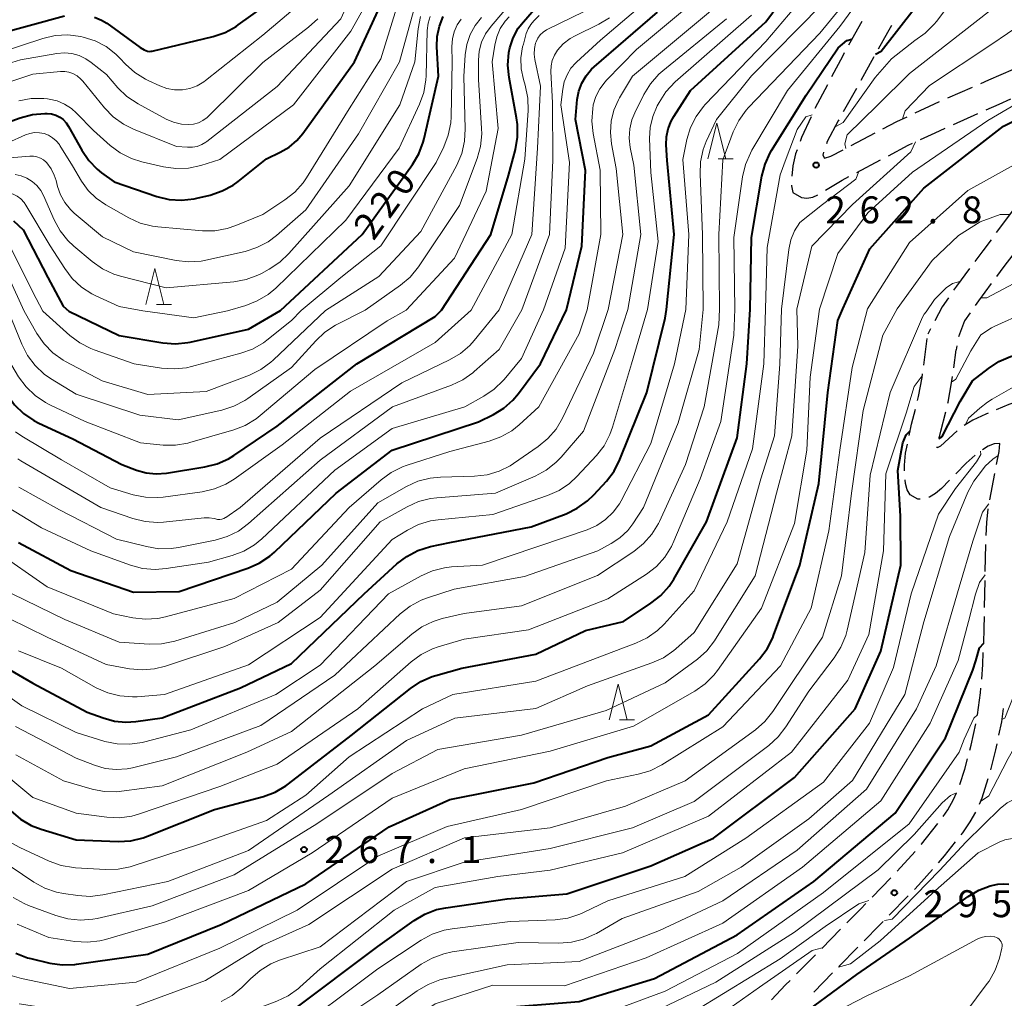
# Model space of a CAD drawing. Units: metres. Extents: x -66000 to -64000, y 27000 to 28500.
# Drawn here: x -65633 to -65496, y 27085 to 27221 of the extents above; entities that cross this region are included whole.
import ezdxf

# ---------------------------------------------------------------- set-up
doc = ezdxf.new("R2010")
doc.units = ezdxf.units.M
for name, color, linetype, lineweight in [('210600_庭園路等', 7, 'Continuous', 30), ('633200_針葉樹林', 7, 'Continuous', 13), ('710100_等高線(計曲線)', 7, 'Continuous', 40), ('710200_等高線(主曲線)', 7, 'Continuous', 13), ('731200_図化機測定による標高点', 7, 'Continuous', 40)]:
    doc.layers.add(name, color=color, linetype=linetype, lineweight=lineweight)
doc.styles.add('Style-WORKING', font='MS Gothic.ttf')

msp = doc.modelspace()

# ---------------------------------------------------------------- linework, layer by layer
at = {"layer": '210600_庭園路等', "linetype": 'Continuous', "lineweight": 30}
for p, q in [((-65515.65, 27220.61), (-65517.48, 27217.33)), ((-65513.98, 27215.68), (-65515.8, 27212.4)), ((-65497.97, 27212.49), (-65494.53, 27213.98)), ((-65520.43, 27211.82), (-65522.17, 27208.5)), ((-65499.1, 27211.99), (-65497.97, 27212.49)), ((-65516.41, 27211.31), (-65518.23, 27208.03)), ((-65503.68, 27209.99), (-65500.25, 27211.49)), ((-65502.91, 27206.28), (-65499.49, 27207.81)), ((-65517.13, 27203.36), (-65513.81, 27205.11)), ((-65516.35, 27199.62), (-65513.03, 27201.37)), ((-65494.68, 27194.26), (-65496.93, 27191.25)), ((-65506.08, 27177.86), (-65506.46, 27177.14)), ((-65507.04, 27172.83), (-65506.54, 27176.54)), ((-65502.86, 27172.45), (-65502.53, 27174.94)), ((-65502.43, 27175.51), (-65502.53, 27174.94)), ((-65496.9, 27158.98), (-65496.55, 27160.79)), ((-65497.85, 27154.07), (-65497.14, 27157.76)), ((-65498.46, 27144.11), (-65498.39, 27147.86)), ((-65498.56, 27139.11), (-65498.48, 27142.86)), ((-65510.74, 27102.41), (-65508.23, 27105.19)), ((-65514.22, 27098.81), (-65511.6, 27101.5)), ((-65511.82, 27096.31), (-65509.21, 27099)), ((-65521.23, 27091.69), (-65518.6, 27094.36)), ((-65518.83, 27089.18), (-65516.2, 27091.85)), ((-65524.75, 27088.13), (-65522.11, 27090.8)), ((-65522.34, 27085.62), (-65519.71, 27088.29))]:
    msp.add_line(p, q, dxfattribs=at)
at = {"layer": '210600_庭園路等', "linetype": 'Continuous', "lineweight": 30, "flags": 128}
for points in [[(-65511.53, 27220.04), (-65512.08, 27219.09), (-65513.37, 27216.77)], [(-65518.09, 27216.24), (-65518.31, 27215.85), (-65519.85, 27212.93)], [(-65508.23, 27207.91), (-65505.54, 27209.17), (-65504.83, 27209.48)], [(-65498.34, 27208.31), (-65496.55, 27209.11), (-65494.93, 27209.86)], [(-65522.7, 27207.37), (-65524.03, 27204.47), (-65524.23, 27203.94)], [(-65518.84, 27206.94), (-65518.93, 27206.78), (-65520.48, 27203.9), (-65520.58, 27203.62)], [(-65512.71, 27205.69), (-65510.79, 27206.7), (-65509.36, 27207.37)], [(-65507.46, 27204.21), (-65505.46, 27205.15), (-65504.05, 27205.78)], [(-65511.92, 27201.95), (-65509.18, 27203.4), (-65508.59, 27203.68)], [(-65524.66, 27202.77), (-65524.88, 27202.19), (-65525.23, 27200.55), (-65525.41, 27199.11)], [(-65520.97, 27202.43), (-65521.07, 27202.04), (-65520.85, 27201.62), (-65519.97, 27201.86), (-65518.24, 27202.77)], [(-65520.68, 27197.14), (-65518.38, 27198.55), (-65517.45, 27199.04)], [(-65525.43, 27197.86), (-65525.43, 27197.76), (-65525.23, 27196.83)], [(-65525.23, 27196.83), (-65524.02, 27196.12), (-65523.29, 27196.03), (-65522.47, 27196.2), (-65521.76, 27196.51)], [(-65497.67, 27190.25), (-65498.83, 27188.7), (-65499.92, 27187.25)], [(-65494.65, 27188.15), (-65495.87, 27186.52), (-65496.9, 27185.15)], [(-65500.67, 27186.25), (-65502.48, 27183.82), (-65502.89, 27183.23)], [(-65497.64, 27184.15), (-65499.41, 27181.78), (-65499.86, 27181.12)], [(-65503.6, 27182.19), (-65504.47, 27180.92), (-65505.5, 27178.97)], [(-65500.57, 27180.09), (-65501.34, 27178.98), (-65502.19, 27176.74)], [(-65507.89, 27167.9), (-65507.75, 27168.47), (-65507.27, 27171.1), (-65507.2, 27171.59)], [(-65503.67, 27167.52), (-65503.64, 27167.65), (-65503.15, 27170.34), (-65503.03, 27171.22)], [(-65493.42, 27167.91), (-65493.59, 27167.9), (-65495.19, 27167.32), (-65496.93, 27166.6)], [(-65509.04, 27163.04), (-65508.72, 27164.59), (-65508.19, 27166.69)], [(-65504.9, 27162.67), (-65504.64, 27163.62), (-65503.97, 27166.31)], [(-65498.08, 27166.12), (-65498.41, 27165.99), (-65500.19, 27165.14), (-65501.41, 27164.4)], [(-65502.4, 27163.66), (-65504.72, 27161.55), (-65505.16, 27161.33), (-65505.15, 27161.46)], [(-65509.71, 27158.1), (-65509.72, 27158.2), (-65509.72, 27158.92), (-65509.55, 27160.57), (-65509.29, 27161.81)], [(-65496.55, 27160.79), (-65496.44, 27161.9), (-65497.24, 27161.86), (-65498.05, 27161.56), (-65498.87, 27161.04)], [(-65499.88, 27160.31), (-65501.15, 27159.18), (-65502.57, 27157.71)], [(-65507.52, 27154.19), (-65507.83, 27154.19), (-65508.91, 27154.8), (-65509.32, 27155.46), (-65509.55, 27156.37), (-65509.6, 27156.85)], [(-65503.44, 27156.8), (-65504.56, 27155.64), (-65505.41, 27154.95), (-65506.25, 27154.45), (-65506.31, 27154.43)], [(-65498.35, 27149.11), (-65498.26, 27150.92), (-65498.07, 27152.84)], [(-65498.69, 27134.11), (-65498.61, 27136.24), (-65498.58, 27137.86)], [(-65498.97, 27129.12), (-65498.81, 27131.17), (-65498.74, 27132.86)], [(-65499.56, 27124.16), (-65499.12, 27127.23), (-65499.07, 27127.87)], [(-65496.56, 27121.37), (-65496.17, 27123.19), (-65495.91, 27125.06)], [(-65500.62, 27119.27), (-65500.44, 27119.95), (-65499.8, 27122.93)], [(-65497.71, 27116.51), (-65497, 27119.29), (-65496.82, 27120.15)], [(-65502.01, 27114.47), (-65501.32, 27116.6), (-65500.94, 27118.06)], [(-65499.28, 27111.76), (-65498.9, 27112.64), (-65498.05, 27115.3)], [(-65504.31, 27110.05), (-65503.68, 27110.96), (-65502.87, 27112.38), (-65502.48, 27113.31)], [(-65501.82, 27107.48), (-65501.58, 27107.78), (-65500.55, 27109.3), (-65499.79, 27110.62)], [(-65507.39, 27106.12), (-65507.32, 27106.19), (-65505.05, 27109.04)], [(-65504.98, 27103.6), (-65504.12, 27104.57), (-65502.6, 27106.5)], [(-65508.33, 27099.9), (-65507.77, 27100.48), (-65505.81, 27102.67)], [(-65517.72, 27095.24), (-65515.78, 27097.21), (-65515.09, 27097.92)], [(-65515.32, 27092.74), (-65513.22, 27094.87), (-65512.69, 27095.42)], [(-65528.23, 27084.54), (-65526.26, 27086.6), (-65525.63, 27087.24)]]:
    msp.add_lwpolyline(points, dxfattribs=at)
at = {"layer": '633200_針葉樹林', "linetype": 'Continuous', "lineweight": 13}
for p, q in [((-65535.63, 27201.49), (-65533.55, 27201.49)), ((-65613.81, 27181.26), (-65611.73, 27181.26)), ((-65549.36, 27123.46), (-65547.28, 27123.46))]:
    msp.add_line(p, q, dxfattribs=at)
at = {"layer": '633200_針葉樹林', "linetype": 'Continuous', "lineweight": 13, "flags": 128}
for points in [[(-65537.09, 27201.49), (-65535.84, 27206.49), (-65534.59, 27201.49)], [(-65615.27, 27181.26), (-65614.02, 27186.26), (-65612.77, 27181.26)], [(-65550.82, 27123.46), (-65549.57, 27128.46), (-65548.32, 27123.46)]]:
    msp.add_lwpolyline(points, dxfattribs=at)
at = {"layer": '710100_等高線(計曲線)', "linetype": 'Continuous', "lineweight": 40, "flags": 128}
for points, elevation in [([(-65542.83, 27180.56), (-65541.75, 27191), (-65542.72, 27201.28), (-65542.86, 27203.45), (-65542.83, 27204.58), (-65542.61, 27205.69), (-65542.2, 27206.74), (-65541.81, 27207.42), (-65539.48, 27211), (-65529, 27220.58), (-65521.3, 27231), (-65512.68, 27241.32), (-65507, 27250.78), (-65497.73, 27261), (-65487, 27269.34), (-65481.55, 27271.39), (-65477.85, 27272.64), (-65476.32, 27272.91), (-65474.7, 27272.98), (-65472.75, 27272.9), (-65470.6, 27272.4), (-65465.77, 27270.96), (-65464.58, 27270.61), (-65464.2, 27270.95)], 250), ([(-65513.76, 27216.06), (-65512.95, 27216.5), (-65505.89, 27225.59), (-65504.46, 27226.99), (-65502.23, 27229), (-65500.14, 27230.35), (-65499.13, 27231.14), (-65498.28, 27232.09), (-65497.87, 27232.69), (-65496.99, 27233.89), (-65495.91, 27234.92), (-65495.66, 27235.11), (-65485, 27243)], 260), ([(-65622.42, 27221.23), (-65621.45, 27220.82), (-65620.72, 27220.37), (-65616.05, 27217), (-65615.52, 27216.68), (-65615.29, 27216.56), (-65615.04, 27216.49), (-65614.79, 27216.46), (-65614.53, 27216.47), (-65614.4, 27216.5), (-65605.9, 27218.54), (-65604.25, 27219.1), (-65602.72, 27219.93), (-65602.42, 27220.14), (-65594.72, 27225.65)], 200), ([(-65596.57, 27202.43), (-65595.34, 27203.15), (-65594.25, 27204.07), (-65593.44, 27205.03), (-65586.23, 27215), (-65581, 27226.42)], 210), ([(-65574.13, 27180.47), (-65567.26, 27191), (-65564.81, 27199.19), (-65563.85, 27202.82), (-65563.55, 27204.54), (-65563.55, 27206.28), (-65563.68, 27207.22), (-65564.72, 27212.81), (-65564.89, 27214.55), (-65564.76, 27216.28), (-65564.62, 27216.95), (-65564.15, 27218.36), (-65563.45, 27219.67), (-65562.75, 27220.59), (-65560.65, 27223)], 230), ([(-65637, 27218.58), (-65626.59, 27221.41)], 200), ([(-65596.52, 27180.41), (-65585.19, 27191), (-65578.19, 27200.71), (-65577.29, 27202.21), (-65576.67, 27203.84), (-65576.55, 27204.34), (-65574.57, 27213), (-65574.79, 27217.09), (-65574.73, 27218.54), (-65574.43, 27219.96), (-65573.89, 27221.3)], 220), ([(-65556.75, 27180.52), (-65554.63, 27189.37), (-65554.11, 27199.89), (-65555.5, 27207), (-65555.25, 27209.75), (-65555.04, 27210.92), (-65554.63, 27212.03), (-65554.03, 27213.06), (-65553.26, 27213.97), (-65552.91, 27214.3), (-65544.07, 27221.93)], 240), ([(-65531.17, 27180.59), (-65531, 27190.58), (-65529.55, 27199.08), (-65529.1, 27200.77), (-65528.38, 27202.35), (-65528.2, 27202.65), (-65523.4, 27210.35), (-65518.96, 27216.93), (-65517.73, 27217.99), (-65517.03, 27218.14)], 260), ([(-65518.3, 27180.63), (-65514.51, 27189), (-65507, 27197.45), (-65495.94, 27206.06), (-65487, 27210.6), (-65484.09, 27211.34), (-65483.38, 27211.46), (-65482.61, 27211.56), (-65481.46, 27211.78), (-65480.43, 27211.62)], 270), ([(-65642.18, 27203.82), (-65632.76, 27207.23), (-65631.07, 27207.68), (-65629.34, 27207.83), (-65629.13, 27207.83), (-65629, 27207.83), (-65628.4, 27207.76), (-65627.81, 27207.59), (-65627.27, 27207.32), (-65626.78, 27206.96), (-65626.36, 27206.52), (-65626.03, 27206.03), (-65624.19, 27202.72), (-65623.23, 27201.3), (-65622.04, 27200.06), (-65621.43, 27199.57), (-65619.7, 27198.3), (-65613.75, 27196.28), (-65612.05, 27195.86), (-65610.32, 27195.75), (-65608.58, 27195.94), (-65608.18, 27196.03), (-65606.31, 27196.48), (-65604.66, 27197.04), (-65603.13, 27197.87), (-65602.45, 27198.37), (-65598.47, 27201.53), (-65596.57, 27202.43)], 210), ([(-65633.68, 27192.91), (-65632.36, 27191.64), (-65628.91, 27185), (-65626.77, 27181), (-65626.02, 27180.32)], 220), ([(-65639.83, 27180.28), (-65637.1, 27172.9), (-65634.59, 27168.71), (-65633.57, 27167.3), (-65632.32, 27166.09), (-65630.87, 27165.11), (-65630.18, 27164.76), (-65625.42, 27162.58), (-65618.63, 27159), (-65616.59, 27158.22), (-65615.24, 27157.83), (-65613.83, 27157.69), (-65612.41, 27157.79), (-65607.05, 27158.65), (-65605.36, 27159.07), (-65603.77, 27159.79), (-65603.02, 27160.25), (-65597, 27164.34), (-65585.9, 27173), (-65575, 27179.59), (-65574.13, 27180.47)], 230), ([(-65635, 27130.88), (-65631, 27128.58), (-65623.44, 27124.56), (-65621.22, 27123.74), (-65619.66, 27123.31), (-65618.05, 27123.16), (-65616.66, 27123.25), (-65613, 27123.78), (-65602.09, 27127.91), (-65595, 27131.33), (-65584.88, 27141), (-65580.36, 27145.16), (-65578.98, 27146.22), (-65577.43, 27147.03), (-65575.69, 27147.57), (-65573, 27148.15), (-65561.66, 27150.34), (-65556.81, 27152.15), (-65555.24, 27152.9), (-65553.82, 27153.92), (-65552.92, 27154.79), (-65551.18, 27156.7), (-65550.13, 27158.08), (-65549.3, 27159.7), (-65545.57, 27169), (-65543, 27179.34), (-65542.83, 27180.56)], 250), ([(-65634.05, 27110.81), (-65632.72, 27109.68), (-65631.22, 27108.8), (-65629.83, 27108.26), (-65625, 27106.79), (-65619.11, 27106.58), (-65617.37, 27106.66), (-65615.67, 27107.05), (-65615.04, 27107.28), (-65605.71, 27111), (-65598.93, 27112.82), (-65597.3, 27113.42), (-65595.79, 27114.29), (-65595.41, 27114.56), (-65586.72, 27121.28), (-65578.47, 27127.85), (-65577.02, 27128.82), (-65575.42, 27129.51), (-65574.94, 27129.66), (-65571.33, 27130.67), (-65561, 27132.63), (-65554.09, 27135.91), (-65548.83, 27137.17), (-65544.99, 27139.69), (-65543.62, 27140.77), (-65542.46, 27142.07), (-65541.81, 27143.07), (-65537.25, 27151), (-65533, 27162.69), (-65531.63, 27173), (-65531.17, 27180.59)], 260), ([(-65633.39, 27091.03), (-65631.76, 27090.4), (-65631.3, 27090.28), (-65628.63, 27089.65), (-65626.91, 27089.4), (-65625.17, 27089.45), (-65624.91, 27089.48), (-65615, 27090.91), (-65604.81, 27095), (-65593, 27100.69), (-65581.41, 27108.59), (-65573, 27112.41), (-65561.28, 27114.72), (-65551, 27118.25), (-65545, 27119.85), (-65537, 27124.16), (-65529.9, 27131.97), (-65528.84, 27133.36), (-65528.04, 27134.91), (-65527.93, 27135.2), (-65524.27, 27145), (-65521.64, 27156.36), (-65520.36, 27169), (-65518.97, 27179.03), (-65518.3, 27180.63)], 270), ([(-65633, 27148.14), (-65625.74, 27144.26), (-65617, 27141.25), (-65610.65, 27141.35), (-65601.1, 27144.57), (-65599.5, 27145.27), (-65598.05, 27146.24), (-65597.4, 27146.81), (-65588.79, 27155), (-65581, 27161), (-65569, 27164.92), (-65566.9, 27165.96), (-65565.46, 27166.83), (-65564.2, 27167.94), (-65563.41, 27168.89), (-65560.38, 27173), (-65556.75, 27180.52)], 240), ([(-65626.02, 27180.32), (-65619, 27176.92), (-65612.9, 27175.92), (-65611.17, 27175.78), (-65609.43, 27175.96), (-65609.12, 27176.02), (-65601, 27177.83), (-65596.52, 27180.41)], 220), ([(-65504.91, 27162.63), (-65504.47, 27162.91), (-65501.95, 27167.77), (-65500.23, 27170.63), (-65498.04, 27172.36), (-65496.58, 27173.32), (-65494.98, 27174.01), (-65493.75, 27174.33), (-65485, 27176.03), (-65476.66, 27175.5), (-65474.94, 27175.24), (-65473.28, 27174.68), (-65472.81, 27174.46), (-65470.63, 27173.37), (-65467.07, 27170.46), (-65465.82, 27169.24), (-65464.8, 27167.83)], 280), ([(-65633.57, 27073), (-65625, 27072.63), (-65614.16, 27073.84), (-65605, 27078.08), (-65594.91, 27083), (-65583, 27091.94), (-65577.95, 27095.57), (-65576.45, 27096.46), (-65574.82, 27097.08), (-65573.53, 27097.35), (-65565, 27098.57), (-65556.71, 27099.29), (-65545, 27103.16), (-65536.31, 27107), (-65525, 27115.46), (-65516.59, 27125), (-65513, 27133.05), (-65510.24, 27145), (-65510.26, 27151.8), (-65510.64, 27158.17), (-65509.96, 27161.99), (-65509.49, 27163.11), (-65508.91, 27163.69)], 280), ([(-65635, 27056.23), (-65627.09, 27055.61), (-65625.35, 27055.63), (-65623.64, 27055.94), (-65622.28, 27056.43), (-65613, 27060.52), (-65605, 27064.24), (-65594.33, 27067.67), (-65583, 27075.86), (-65574.33, 27081), (-65566.62, 27083.38), (-65555, 27084.3), (-65544.48, 27087.52), (-65533, 27093.59), (-65522.34, 27101), (-65511, 27110.49), (-65504, 27121), (-65500.21, 27130.41), (-65499.76, 27131.7), (-65499.25, 27133.49), (-65498.69, 27134.13)], 290), ([(-65525.65, 27081.2), (-65516.34, 27088.06), (-65509, 27093.13), (-65500.87, 27098.92), (-65499.38, 27099.8), (-65497.77, 27100.4), (-65496.73, 27100.63), (-65495.96, 27100.69), (-65495.18, 27100.61)], 300)]:
    msp.add_lwpolyline(points, dxfattribs=dict(at, elevation=elevation))
at = {"layer": '710200_等高線(主曲線)', "linetype": 'Continuous', "lineweight": 13, "flags": 128}
for points, elevation in [([(-65550.93, 27180.54), (-65548.91, 27191), (-65549.81, 27200.19), (-65550.47, 27203.6), (-65550.64, 27205.17), (-65550.53, 27206.74), (-65550.16, 27208.27), (-65549.52, 27209.72), (-65549.37, 27209.98), (-65547.56, 27213), (-65537, 27221.82), (-65531, 27227.03), (-65525, 27237.44), (-65517, 27247.36), (-65510.13, 27257), (-65506.12, 27261.88), (-65502.89, 27270.52), (-65502.14, 27272.1), (-65501.12, 27273.52), (-65499.44, 27274.85), (-65496.32, 27277.28)], 244), ([(-65537.74, 27180.57), (-65537.81, 27191), (-65538.16, 27199.36), (-65538.09, 27201.1), (-65537.71, 27202.8), (-65537.29, 27203.9), (-65535.89, 27207), (-65531, 27213.07), (-65521.2, 27223), (-65513, 27233.71), (-65505, 27243.55), (-65495.43, 27253), (-65485, 27260.62), (-65481.73, 27261.85), (-65475.23, 27264.3), (-65473.5, 27264.54), (-65472.17, 27264.36), (-65471.51, 27264)], 254), ([(-65535.46, 27180.58), (-65535.56, 27191), (-65535, 27201.39), (-65533.54, 27205.27), (-65532.78, 27206.84), (-65531.76, 27208.26), (-65531.4, 27208.66), (-65521.48, 27219), (-65513, 27229.38), (-65507.78, 27236.03), (-65499.71, 27246.13), (-65494.61, 27250.86), (-65493.44, 27251.22)], 256), ([(-65642.51, 27209.49), (-65631, 27213.29), (-65627.14, 27213.67), (-65626.56, 27213.67), (-65625.99, 27213.58), (-65625.43, 27213.38), (-65624.84, 27213.04), (-65624.32, 27212.61), (-65624.04, 27212.3), (-65621.03, 27208.61), (-65619.82, 27207.36), (-65618.41, 27206.34), (-65616.99, 27205.64), (-65611, 27203.24), (-65609.49, 27203.12), (-65608.81, 27203.13), (-65608.14, 27203.25), (-65607.5, 27203.49), (-65606.92, 27203.83), (-65606.78, 27203.93), (-65597, 27211.58), (-65588.17, 27221), (-65583.58, 27231)], 206), ([(-65632.96, 27209.58), (-65631.24, 27209.89), (-65629.5, 27209.9), (-65628.99, 27209.84), (-65628.75, 27209.81), (-65627.63, 27209.56), (-65626.58, 27209.12), (-65625.61, 27208.5), (-65624.91, 27207.87), (-65622.56, 27205.44), (-65620.25, 27203.38), (-65618.86, 27202.34), (-65617.3, 27201.55), (-65615.83, 27201.09), (-65612.83, 27200.4), (-65611.1, 27200.16), (-65609.36, 27200.22), (-65607.63, 27200.59), (-65605, 27201.41), (-65594.72, 27209), (-65586.74, 27219.26), (-65580.18, 27231)], 208), ([(-65540.13, 27180.57), (-65539.73, 27191), (-65540.56, 27201.44), (-65539.98, 27204.22), (-65539.49, 27205.87), (-65538.71, 27207.4), (-65537.69, 27208.78), (-65537.44, 27209.05), (-65529, 27217.82), (-65519.52, 27229)], 252), ([(-65533.34, 27180.59), (-65533.45, 27190.55), (-65532.24, 27199.02), (-65531.85, 27200.72), (-65531.16, 27202.32), (-65530.94, 27202.72), (-65526.01, 27211), (-65518.73, 27219.93), (-65512.75, 27228.04), (-65511.74, 27228.93), (-65510.81, 27229.24)], 258), ([(-65584.77, 27180.44), (-65579.85, 27183.94), (-65578.52, 27185.07), (-65577.34, 27186.51), (-65571.64, 27195), (-65569.17, 27201.57), (-65568.7, 27203.25), (-65568.53, 27204.98), (-65568.55, 27205.75), (-65569, 27212.53), (-65569, 27215.23), (-65568.89, 27216.5), (-65568.56, 27217.73), (-65568.02, 27218.88), (-65567.24, 27219.98), (-65561, 27227.27)], 226), ([(-65559.93, 27180.51), (-65556.91, 27189.09), (-65556.31, 27201), (-65557.51, 27209), (-65557.26, 27211.22), (-65557.05, 27212.24), (-65556.66, 27213.21), (-65556.12, 27214.1), (-65555.43, 27214.88), (-65555.34, 27214.96), (-65552, 27218), (-65541, 27227.4)], 238), ([(-65553.86, 27180.53), (-65551.95, 27191), (-65552.07, 27199.93), (-65553.05, 27205.03), (-65553.22, 27206.77), (-65553.1, 27208.5), (-65553.02, 27208.96), (-65553.01, 27209), (-65552.66, 27210.17), (-65552.11, 27211.26), (-65551.38, 27212.23), (-65551.16, 27212.46), (-65547, 27216.72), (-65536.43, 27225.57)], 242), ([(-65625.48, 27200.52), (-65624.24, 27198.42), (-65623.32, 27197.13), (-65622.2, 27196.02), (-65620.87, 27195.11), (-65617.64, 27193.3), (-65616.06, 27192.58), (-65614.37, 27192.15), (-65613.61, 27192.05), (-65607.41, 27191.52), (-65605.67, 27191.52), (-65603.95, 27191.82), (-65602.76, 27192.22), (-65599, 27193.76), (-65595.93, 27195.79), (-65594.56, 27196.87), (-65593.4, 27198.17), (-65592.93, 27198.88), (-65587, 27208.46), (-65582.56, 27215.44), (-65579.79, 27224.46)], 212), ([(-65638.71, 27215.29), (-65629.6, 27218.26), (-65627.91, 27218.65), (-65626.16, 27218.75), (-65624.33, 27218.51), (-65624, 27218.44), (-65622.35, 27217.92), (-65620.82, 27217.12), (-65619.45, 27216.06), (-65618.91, 27215.52), (-65618.12, 27214.68), (-65616.83, 27213.51), (-65615.35, 27212.58), (-65614.97, 27212.4), (-65613.35, 27211.65), (-65612.34, 27211.29), (-65611.28, 27211.11), (-65610.2, 27211.12), (-65609.15, 27211.31), (-65608.14, 27211.68), (-65607.22, 27212.23), (-65606.96, 27212.42), (-65599, 27218.71), (-65593.01, 27223.83)], 202), ([(-65628.02, 27199.26), (-65627.77, 27198.51), (-65627.56, 27197.66), (-65627.15, 27196.5), (-65626.56, 27195.42), (-65625.78, 27194.47), (-65625.24, 27193.97), (-65621.32, 27190.68), (-65617, 27188.57), (-65611.07, 27187.38), (-65609.34, 27187.19), (-65607.6, 27187.3), (-65606.93, 27187.43), (-65601.48, 27188.64), (-65599.82, 27189.16), (-65598.28, 27189.97), (-65597.08, 27190.87), (-65593, 27194.43), (-65585.7, 27205), (-65579.99, 27215), (-65577.68, 27223.38)], 214), ([(-65566.11, 27180.49), (-65561.59, 27191), (-65560.76, 27203), (-65560.36, 27211.64), (-65561.15, 27215.31), (-65561.25, 27216.07), (-65561.21, 27216.84), (-65561.04, 27217.59), (-65560.97, 27217.79), (-65560.73, 27218.3), (-65560.4, 27218.75), (-65560, 27219.15), (-65559.53, 27219.46), (-65559.35, 27219.56), (-65552.65, 27222.78)], 234), ([(-65519.36, 27205.98), (-65518.26, 27206.57), (-65513.77, 27212.82), (-65511.5, 27215.4), (-65508.25, 27217.98), (-65506.82, 27218.98), (-65505.6, 27220.22), (-65505.27, 27220.63), (-65503, 27223.67)], 262), ([(-65633.48, 27199.35), (-65632.63, 27199.17), (-65631.82, 27198.84), (-65631.08, 27198.38), (-65630.44, 27197.8), (-65629.9, 27197.11), (-65629.52, 27196.39), (-65628.05, 27193.03), (-65627.21, 27191.5), (-65626.13, 27190.14), (-65625.32, 27189.38), (-65622.74, 27187.22), (-65621.32, 27186.22), (-65619.74, 27185.48), (-65618.79, 27185.18), (-65612.44, 27183.56), (-65603.04, 27184.41), (-65601.32, 27184.72), (-65599.68, 27185.32), (-65599.2, 27185.57), (-65598.1, 27186.16), (-65596.65, 27187.12), (-65595.37, 27188.33), (-65587, 27197.76), (-65579.94, 27209), (-65577.87, 27215), (-65577.38, 27219.59), (-65577.04, 27221.3)], 216), ([(-65603.94, 27180.39), (-65601.39, 27181.12), (-65599.77, 27181.74), (-65598.27, 27182.64), (-65597.21, 27183.54), (-65587.43, 27193), (-65580.01, 27203), (-65577.18, 27209.12), (-65576.59, 27210.76), (-65576.3, 27212.48), (-65576.26, 27213.07), (-65576.12, 27219.38), (-65576.01, 27220.36), (-65575.73, 27221.3)], 218), ([(-65590.29, 27180.42), (-65582.86, 27185.14), (-65577, 27191.41), (-65572.02, 27200.65), (-65571.33, 27202.25), (-65570.93, 27203.95), (-65570.83, 27205.67), (-65571.03, 27212.97), (-65570.83, 27215.98), (-65570.61, 27217.42), (-65570.14, 27218.8), (-65569.44, 27220.07), (-65568.55, 27221.19)], 224), ([(-65579.07, 27180.46), (-65572.32, 27187.68), (-65567.91, 27197), (-65566.26, 27205.74), (-65567.07, 27215), (-65566.73, 27217.3), (-65566.45, 27218.5), (-65565.96, 27219.62), (-65565.28, 27220.65), (-65564.74, 27221.26)], 228), ([(-65570.01, 27180.48), (-65564.35, 27191), (-65562.54, 27201.46), (-65562.1, 27208.23), (-65562.13, 27209.97), (-65562.49, 27211.74), (-65562.73, 27212.53), (-65563.03, 27214.04), (-65563.08, 27215.58), (-65562.85, 27217.1), (-65562.75, 27217.48), (-65562.34, 27218.94), (-65562.08, 27219.6), (-65561.72, 27220.21), (-65561.31, 27220.69), (-65560.57, 27221.43)], 232), ([(-65545.45, 27180.55), (-65544, 27190), (-65545, 27199.63), (-65545.18, 27204.32), (-65545.1, 27205.88), (-65544.75, 27207.41), (-65544.13, 27208.87), (-65543.86, 27209.37), (-65542.92, 27210.84), (-65541.61, 27212.21), (-65531, 27221.48)], 248), ([(-65517.89, 27202.96), (-65517.99, 27203.6), (-65517.71, 27204.83), (-65513.47, 27208.99), (-65509, 27213.38), (-65498.02, 27221.98)], 264), ([(-65510.01, 27207.06), (-65509.62, 27208.2), (-65506.24, 27211.71), (-65497.57, 27217.46), (-65491, 27221.93)], 266), ([(-65622.89, 27214.92), (-65620.77, 27213.23), (-65619.17, 27211.39), (-65617.92, 27210.19), (-65616.37, 27209.16), (-65612.45, 27207.05), (-65611.42, 27206.61), (-65610.32, 27206.35), (-65609.35, 27206.28), (-65608.65, 27206.35), (-65607.97, 27206.53), (-65607.34, 27206.84), (-65606.76, 27207.24), (-65606.54, 27207.45), (-65599, 27214.89), (-65592.64, 27219.81), (-65591.35, 27221)], 204), ([(-65593.68, 27180.41), (-65588.14, 27185), (-65582.59, 27189.41), (-65574.88, 27201), (-65573.82, 27203.16), (-65573.19, 27204.79), (-65572.86, 27206.5), (-65572.81, 27207.36), (-65572.67, 27215), (-65572.7, 27217.14), (-65572.62, 27218.18), (-65572.36, 27219.19), (-65571.94, 27220.14), (-65571.4, 27220.95)], 222), ([(-65562.95, 27180.5), (-65559.12, 27191), (-65558.66, 27201.34), (-65558.68, 27209.32), (-65558.91, 27213.67), (-65558.89, 27214.44), (-65558.72, 27215.21), (-65558.43, 27215.93), (-65558, 27216.62), (-65557.19, 27217.51), (-65556.23, 27218.24), (-65555.52, 27218.64), (-65552.24, 27220.23), (-65550.74, 27221.12)], 236), ([(-65548.23, 27180.54), (-65546.38, 27191), (-65547.39, 27200.61), (-65547.89, 27203.11), (-65548.03, 27204.4), (-65547.95, 27205.69), (-65547.64, 27206.95), (-65547.25, 27207.89), (-65545.96, 27210.48), (-65545.05, 27211.96), (-65543.89, 27213.27), (-65543.34, 27213.76), (-65534.46, 27221)], 246), ([(-65674.3, 27213.56), (-65673.69, 27212.97), (-65670.06, 27211.98), (-65665, 27210.42), (-65653.28, 27210.72), (-65643, 27212.14), (-65632.71, 27215.29), (-65627.67, 27216.16), (-65626.62, 27216.24), (-65625.58, 27216.15), (-65624.57, 27215.87), (-65623.62, 27215.43), (-65622.89, 27214.92)], 204), ([(-65521.54, 27180.62), (-65519, 27188.33), (-65514.79, 27193.98), (-65508.58, 27199.66), (-65498.13, 27206.84), (-65492.74, 27210), (-65492.36, 27211.03)], 268), ([(-65529.04, 27180.6), (-65528.83, 27189.17), (-65527, 27199.29), (-65526.18, 27201.57), (-65524.64, 27205.58), (-65523.43, 27207.35), (-65522.58, 27207.64)], 262), ([(-65637, 27202.62), (-65632.05, 27204.84), (-65631.42, 27205.05), (-65630.76, 27205.16), (-65630.09, 27205.15), (-65629.44, 27205.02), (-65628.82, 27204.79), (-65628.25, 27204.45), (-65627.74, 27204.01), (-65627.32, 27203.49), (-65627.24, 27203.36), (-65625.48, 27200.52)], 212), ([(-65524.69, 27180.61), (-65522.62, 27189.38), (-65516.95, 27195.18), (-65508.85, 27202.5), (-65508.16, 27203.88)], 266), ([(-65514.88, 27180.64), (-65509, 27189.86), (-65500.89, 27197.11), (-65493.62, 27201.12), (-65491.04, 27202.5), (-65488.99, 27203.17), (-65487.75, 27203.16)], 272), ([(-65638.71, 27201.29), (-65631.42, 27201.87), (-65630.92, 27201.87), (-65630.43, 27201.78), (-65629.96, 27201.61), (-65629.53, 27201.35), (-65629.15, 27201.03), (-65629.06, 27200.94), (-65628.47, 27200.14), (-65628.02, 27199.26)], 214), ([(-65526.84, 27180.6), (-65525.81, 27188.91), (-65525.53, 27190.24), (-65525.02, 27191.49), (-65524.28, 27192.67), (-65521.1, 27195.15), (-65516.48, 27198.68), (-65516.07, 27199.76)], 264), ([(-65677.18, 27189), (-65672.13, 27189), (-65661, 27190.55), (-65655, 27192.1), (-65649, 27194.51), (-65637.05, 27196.95), (-65635.02, 27196.89), (-65634.38, 27196.81), (-65633.76, 27196.62), (-65633.18, 27196.33), (-65632.67, 27195.94), (-65632.22, 27195.46), (-65631.96, 27195.08), (-65628.58, 27189.42), (-65626.57, 27186.24), (-65625.52, 27184.85), (-65624.24, 27183.66), (-65622.78, 27182.72), (-65622.32, 27182.49), (-65619, 27180.95), (-65615.72, 27180.35)], 218), ([(-65510.75, 27180.65), (-65505.85, 27187.39), (-65502.2, 27190.85), (-65499.17, 27192.76), (-65496.41, 27193.75), (-65495.04, 27193.78)], 274), ([(-65634.52, 27190.04), (-65631.02, 27182.98), (-65629.61, 27180.31)], 222), ([(-65707.81, 27180.09), (-65697, 27182.78), (-65687.1, 27182.9), (-65681.21, 27181.55), (-65679.49, 27181.31), (-65677.74, 27181.38), (-65676.71, 27181.56), (-65670.56, 27183), (-65664.81, 27185.19), (-65653, 27187.17), (-65644.55, 27189.45), (-65641.45, 27189.53), (-65640.32, 27189.46), (-65639.21, 27189.2), (-65638.17, 27188.74), (-65637.22, 27188.12), (-65636.37, 27187.31), (-65634.35, 27185), (-65632.2, 27180.31)], 224), ([(-65499.12, 27182.18), (-65498.26, 27182.19), (-65492.33, 27185.32), (-65488.59, 27186.35), (-65483, 27187.61), (-65475.95, 27188.73), (-65474.21, 27188.85), (-65472.48, 27188.67), (-65470.8, 27188.18), (-65469.89, 27187.78), (-65466.58, 27186.11), (-65465.09, 27185.19), (-65463.79, 27184.03), (-65460.74, 27180.79)], 276), ([(-65505.53, 27181.95), (-65503.93, 27183.56), (-65503.02, 27184.15), (-65501.99, 27184.46)], 276), ([(-65604.81, 27084.3), (-65603.28, 27085.14), (-65601.92, 27086.23), (-65601.63, 27086.53), (-65600.71, 27087.48), (-65599.39, 27088.63), (-65597.9, 27089.53), (-65596.66, 27090.04), (-65591, 27091.92), (-65579.03, 27101), (-65571, 27103.7), (-65559, 27105.57), (-65547.56, 27108.44), (-65539, 27112.1), (-65528.61, 27119.93), (-65527.31, 27121.1), (-65526.23, 27122.49), (-65523, 27127.49), (-65519.49, 27132.1), (-65518.55, 27133.57), (-65517.89, 27135.19), (-65517.69, 27135.96), (-65515.25, 27146.75), (-65514.48, 27157.52), (-65511.71, 27169), (-65507.2, 27179.48), (-65506.98, 27179.89), (-65506.69, 27180.25), (-65505.53, 27181.95)], 276), ([(-65637, 27128.56), (-65632.56, 27125.44), (-65625, 27121.7), (-65620.97, 27120.49), (-65619.26, 27120.14), (-65617.52, 27120.09), (-65615.79, 27120.34), (-65615.61, 27120.39), (-65609, 27122.08), (-65597.18, 27127), (-65591, 27131.09), (-65581.52, 27141), (-65576.99, 27143.51), (-65575.4, 27144.22), (-65573.71, 27144.64), (-65572.73, 27144.75), (-65568.43, 27145), (-65557, 27148.82), (-65553.85, 27149.91), (-65552.51, 27150.51), (-65551.3, 27151.33), (-65550.25, 27152.35), (-65549.39, 27153.53), (-65549.15, 27153.96), (-65545, 27161.9), (-65541.71, 27173), (-65540.13, 27180.57)], 252), ([(-65637, 27138.88), (-65629.01, 27134.99), (-65620.8, 27131.2), (-65617.54, 27130.59), (-65615.81, 27130.42), (-65614.07, 27130.56), (-65612.55, 27130.94), (-65604.31, 27133.69), (-65596.89, 27137), (-65591, 27141.51), (-65582.68, 27151), (-65578.93, 27153.11), (-65577.35, 27153.83), (-65575.66, 27154.27), (-65574.79, 27154.37), (-65566.61, 27155), (-65561.11, 27157.37), (-65559.57, 27158.2), (-65558.21, 27159.28), (-65557.5, 27160.01), (-65554.39, 27163.61), (-65550.04, 27175), (-65548.23, 27180.54)], 246), ([(-65636.79, 27180.29), (-65635, 27174.56), (-65632.98, 27171.2), (-65631.95, 27169.79), (-65630.7, 27168.58), (-65629.25, 27167.61), (-65628.65, 27167.3), (-65623.74, 27165), (-65616.01, 27161.99), (-65612.89, 27161.69), (-65611.15, 27161.68), (-65609.43, 27161.97), (-65609.17, 27162.04), (-65603.06, 27163.8), (-65601.44, 27164.43), (-65599.94, 27165.33), (-65599.36, 27165.79), (-65591.77, 27172.23), (-65581.68, 27179), (-65579.07, 27180.46)], 228), ([(-65636.27, 27147), (-65629, 27142), (-65619.78, 27138.22), (-65617.09, 27137.67), (-65615.36, 27137.48), (-65613.62, 27137.58), (-65612.53, 27137.81), (-65603, 27140.35), (-65595, 27144.43), (-65586.97, 27153), (-65582.55, 27156.87), (-65581.14, 27157.9), (-65579.58, 27158.67), (-65579.04, 27158.86), (-65573, 27160.81), (-65567.5, 27162.25), (-65565.86, 27162.84), (-65564.34, 27163.7), (-65563.31, 27164.52), (-65560.58, 27167), (-65555, 27177.19), (-65553.86, 27180.53)], 242), ([(-65635.79, 27104.21), (-65630.88, 27100.92), (-65629.35, 27100.07), (-65627.7, 27099.51), (-65626.76, 27099.32), (-65624.75, 27099.03), (-65623.01, 27098.93), (-65621.27, 27099.13), (-65612.22, 27101), (-65601, 27105.33), (-65589.84, 27113), (-65579, 27120.63), (-65572.29, 27123.71), (-65561, 27125.05), (-65553.8, 27128.2), (-65544.85, 27131.39), (-65543.26, 27132.12), (-65541.83, 27133.11), (-65541.54, 27133.36), (-65539, 27135.63), (-65533, 27145.19), (-65529.68, 27157), (-65527.82, 27163), (-65527.04, 27172.96), (-65526.84, 27180.6)], 264), ([(-65634.43, 27153.01), (-65629.82, 27150.18), (-65622.93, 27147), (-65617.41, 27144.99), (-65615.73, 27144.54), (-65613.99, 27144.39), (-65612.46, 27144.51), (-65606.58, 27145.42), (-65603.28, 27146.34), (-65601.65, 27146.95), (-65600.15, 27147.84), (-65599.12, 27148.68), (-65589, 27158.2), (-65581, 27164), (-65570.88, 27167), (-65568.24, 27168.48), (-65566.8, 27169.46), (-65565.55, 27170.68), (-65565.41, 27170.84), (-65563, 27173.76), (-65559.93, 27180.51)], 238), ([(-65634.38, 27180.3), (-65632.53, 27175.72), (-65631.74, 27174.16), (-65630.69, 27172.77), (-65629.41, 27171.58), (-65628.54, 27170.97), (-65625, 27168.77), (-65616.14, 27165.86), (-65610.78, 27165.22), (-65604.72, 27166.56), (-65603.06, 27167.09), (-65601.51, 27167.89), (-65601.09, 27168.17), (-65595, 27172.5), (-65591.64, 27176.22), (-65590.36, 27177.41), (-65588.9, 27178.36), (-65588.71, 27178.46), (-65584.77, 27180.44)], 226), ([(-65633.87, 27087.88), (-65632.6, 27087.52), (-65625.89, 27086.11), (-65616.61, 27087), (-65605, 27091.74), (-65594.23, 27097), (-65583, 27104.54), (-65573.37, 27108.63), (-65563, 27111.02), (-65551.18, 27115), (-65546.75, 27115.91), (-65545.08, 27116.41), (-65543.48, 27117.22), (-65535, 27122.5), (-65526.97, 27131), (-65522.7, 27139), (-65520.23, 27149.77), (-65518.72, 27161), (-65517, 27172.47), (-65514.88, 27180.64)], 272), ([(-65633.42, 27163.53), (-65632.56, 27162.93), (-65627, 27159.63), (-65620.25, 27155.75), (-65617.06, 27154.8), (-65615.35, 27154.45), (-65613.61, 27154.4), (-65612.87, 27154.47), (-65607.44, 27155.21), (-65605.74, 27155.59), (-65604.13, 27156.26), (-65602.99, 27156.96), (-65596.29, 27161.71), (-65586.81, 27169.19), (-65575, 27175.98), (-65570.01, 27180.48)], 232), ([(-65633.21, 27095.04), (-65628.79, 27093.21), (-65625.16, 27092.66), (-65623.42, 27092.55), (-65621.69, 27092.75), (-65620.9, 27092.94), (-65612.68, 27095.32), (-65601, 27099.76), (-65592.13, 27105), (-65581, 27112.59), (-65571, 27116.65), (-65559, 27119.12), (-65547.4, 27122.6), (-65538.9, 27127.48), (-65537.47, 27128.48), (-65536.24, 27129.71), (-65535.73, 27130.36), (-65529.59, 27139), (-65525, 27150.78), (-65523.31, 27161), (-65522.84, 27171.16), (-65521.54, 27180.62)], 268), ([(-65633.11, 27159.78), (-65632.68, 27159.51), (-65628.77, 27157.23), (-65621.54, 27153), (-65617.08, 27151.47), (-65615.39, 27151.05), (-65613.65, 27150.93), (-65612.81, 27150.98), (-65607.15, 27151.57), (-65606.45, 27151.58), (-65605.76, 27151.47), (-65605.58, 27151.42), (-65605.3, 27151.36), (-65605, 27151.35), (-65604.71, 27151.39), (-65604.43, 27151.48), (-65604.18, 27151.62), (-65604.15, 27151.64), (-65602.15, 27153), (-65591, 27162.68), (-65579.64, 27170.36), (-65573.01, 27173.55), (-65571.51, 27174.44), (-65570.18, 27175.57), (-65569.59, 27176.24), (-65566.11, 27180.49)], 234), ([(-65633, 27133.06), (-65627, 27130.66), (-65622.18, 27127.95), (-65620.59, 27127.24), (-65618.9, 27126.81), (-65617.16, 27126.68), (-65616.51, 27126.7), (-65612.7, 27127), (-65601, 27131.13), (-65591, 27137.71), (-65581, 27148.55), (-65578.89, 27149.86), (-65577.34, 27150.64), (-65575.67, 27151.15), (-65574.6, 27151.31), (-65567, 27152.06), (-65559.37, 27154.68), (-65557.78, 27155.39), (-65556.33, 27156.36), (-65555.29, 27157.33), (-65552.59, 27160.23), (-65551.52, 27161.61), (-65550.71, 27163.15), (-65550.33, 27164.19), (-65547.71, 27173), (-65545.45, 27180.55)], 248), ([(-65632.96, 27155.83), (-65627.29, 27152.71), (-65619.37, 27148.63), (-65615.21, 27147.57), (-65613.49, 27147.28), (-65611.75, 27147.3), (-65610.76, 27147.45), (-65605.64, 27148.47), (-65603.96, 27148.96), (-65602.4, 27149.74), (-65600.98, 27150.78), (-65591, 27159.58), (-65580.96, 27167), (-65572.77, 27170.01), (-65571.19, 27170.76), (-65569.77, 27171.76), (-65569.59, 27171.91), (-65566.1, 27175), (-65562.95, 27180.5)], 236), ([(-65632.91, 27083.99), (-65625, 27082.77), (-65618.46, 27083), (-65607, 27087.23), (-65599, 27092.12), (-65592.6, 27095), (-65581, 27102.73), (-65570.95, 27107.05), (-65559, 27108.47), (-65548.53, 27111.47), (-65540.22, 27115), (-65530.45, 27122.1), (-65529.13, 27123.24), (-65528.01, 27124.64), (-65521.1, 27135), (-65518.49, 27143.51), (-65517.08, 27155), (-65515.47, 27166.53), (-65512.74, 27177), (-65510.75, 27180.65)], 274), ([(-65632.8, 27105.74), (-65628.72, 27103.83), (-65627.08, 27103.23), (-65625.36, 27102.93), (-65625.07, 27102.9), (-65620.89, 27102.65), (-65619.15, 27102.7), (-65617.44, 27103.05), (-65617.19, 27103.13), (-65607.8, 27106.2), (-65598.51, 27109.49), (-65593, 27113), (-65587, 27118.35), (-65576.76, 27125), (-65572.54, 27127), (-65561, 27128.88), (-65550.14, 27133), (-65547.08, 27134.15), (-65545.51, 27134.9), (-65544.09, 27135.91), (-65543.17, 27136.8), (-65539, 27141.41), (-65534.38, 27151), (-65530.84, 27161.16), (-65529.27, 27173), (-65529.04, 27180.6)], 262), ([(-65632.21, 27097.93), (-65631.62, 27097.68), (-65627.81, 27096.25), (-65626.13, 27095.78), (-65624.39, 27095.61), (-65622.66, 27095.75), (-65622.07, 27095.86), (-65614.39, 27097.61), (-65603, 27101.9), (-65591.51, 27109), (-65581, 27116.02), (-65574.65, 27119.35), (-65563, 27121.36), (-65551.21, 27124.79), (-65543, 27128.63), (-65538.53, 27131.94), (-65537.23, 27133.09), (-65536.14, 27134.46), (-65535.99, 27134.69), (-65530.48, 27143.52), (-65527.53, 27155), (-65525.4, 27163), (-65524.56, 27175.44), (-65524.69, 27180.61)], 266), ([(-65632.2, 27180.31), (-65630.43, 27177.2), (-65629.44, 27175.77), (-65628.21, 27174.53), (-65626.79, 27173.52), (-65626.45, 27173.33), (-65621.37, 27170.63), (-65615, 27168.75), (-65606.87, 27169.13), (-65600.87, 27171.42), (-65599.3, 27172.19), (-65597.89, 27173.21), (-65597.55, 27173.52), (-65590.29, 27180.42)], 224), ([(-65629.61, 27180.31), (-65625.88, 27176.96), (-65624.49, 27175.91), (-65622.94, 27175.12), (-65622.49, 27174.95), (-65616.9, 27173), (-65613.1, 27172.4), (-65611.36, 27172.28), (-65609.62, 27172.46), (-65608.95, 27172.62), (-65602.08, 27174.46), (-65600.44, 27175.06), (-65598.93, 27175.93), (-65598.45, 27176.29), (-65595, 27179.03), (-65593.68, 27180.41)], 222), ([(-65625, 27110.51), (-65620.7, 27109.94), (-65618.96, 27109.86), (-65617.23, 27110.09), (-65616.15, 27110.39), (-65605, 27114.21), (-65597, 27117.32), (-65585.77, 27125), (-65578.36, 27131.55), (-65576.96, 27132.58), (-65575.4, 27133.36), (-65574.61, 27133.63), (-65571, 27134.71), (-65562.02, 27135.98), (-65551, 27140.3), (-65545.61, 27143.76), (-65544.23, 27144.83), (-65543.06, 27146.12), (-65542.13, 27147.6), (-65541.8, 27148.31), (-65538.16, 27157), (-65535.29, 27165), (-65533.44, 27177), (-65533.34, 27180.59)], 258), ([(-65620.94, 27116.73), (-65619.41, 27116.57), (-65617.88, 27116.67), (-65617.15, 27116.82), (-65611, 27118.32), (-65599.29, 27122.71), (-65589, 27129.68), (-65579.89, 27138.21), (-65578.52, 27139.29), (-65576.98, 27140.11), (-65576.11, 27140.44), (-65572.36, 27141.64), (-65562.59, 27143.41), (-65552.38, 27147), (-65550.52, 27148), (-65549.3, 27148.8), (-65548.23, 27149.8), (-65547.49, 27150.76), (-65546.01, 27153), (-65541.2, 27164.8), (-65538.26, 27175), (-65537.74, 27180.57)], 254), ([(-65619.31, 27113.47), (-65618.65, 27113.54), (-65613, 27114.29), (-65601.24, 27119), (-65595, 27121.85), (-65583.4, 27131), (-65578.29, 27135.4), (-65576.88, 27136.42), (-65575.31, 27137.18), (-65574.05, 27137.56), (-65571, 27138.27), (-65563, 27139.35), (-65552.42, 27143.58), (-65547.39, 27146.9), (-65546.02, 27147.99), (-65544.87, 27149.29), (-65543.95, 27150.78), (-65543.81, 27151.08), (-65540.18, 27159), (-65537.6, 27167), (-65535.56, 27178.44), (-65535.46, 27180.58)], 256), ([(-65615.72, 27180.35), (-65608.61, 27179.39), (-65603.94, 27180.39)], 218), ([(-65614.83, 27134.01), (-65613.09, 27134.05), (-65611.24, 27134.43), (-65602.91, 27137), (-65597, 27139.85), (-65590.8, 27145), (-65583, 27153.66), (-65579, 27155.94), (-65577.42, 27156.67), (-65575.73, 27157.11), (-65574.29, 27157.25), (-65569.53, 27157.37), (-65567.8, 27157.56), (-65566.12, 27158.06), (-65564.56, 27158.83), (-65564.11, 27159.13), (-65560.68, 27161.48), (-65559.34, 27162.59), (-65558.2, 27163.92), (-65557.32, 27165.42), (-65553, 27174.48), (-65550.93, 27180.54)], 244), ([(-65503.12, 27170.55), (-65503.02, 27170.54), (-65502.57, 27170.88), (-65500.47, 27174.79), (-65499.08, 27177.05), (-65497.61, 27177.99), (-65497.12, 27178.22), (-65493, 27180.08), (-65488.9, 27180.71)], 278), ([(-65633, 27076.61), (-65621.55, 27076.45), (-65613, 27077.77), (-65601.23, 27082.77), (-65597.06, 27084.33), (-65595.48, 27085.08), (-65594.06, 27086.09), (-65593.84, 27086.29), (-65591, 27088.86), (-65580.71, 27097), (-65575, 27100.15), (-65566.3, 27101.7), (-65559, 27102.58), (-65548.93, 27105), (-65537, 27110.09), (-65525.44, 27119), (-65517.61, 27129), (-65514.67, 27135.33), (-65512.62, 27147), (-65512.29, 27157.71), (-65509.44, 27166.27), (-65508.96, 27167.87), (-65508.38, 27169.83), (-65507.24, 27171.31)], 278), ([(-65501.27, 27164.48), (-65500.79, 27165.42), (-65499.21, 27166.83), (-65498.15, 27167.68), (-65497.53, 27168.07), (-65494.89, 27169.55), (-65493.3, 27170.27), (-65491.61, 27170.7), (-65489.87, 27170.83), (-65489.34, 27170.81)], 282), ([(-65596.13, 27079), (-65583, 27088.84), (-65576.96, 27092.83), (-65575.43, 27093.67), (-65573.77, 27094.22), (-65572.67, 27094.42), (-65564.58, 27095.42), (-65558.3, 27095.68), (-65556.57, 27095.91), (-65554.91, 27096.43), (-65554.37, 27096.67), (-65551, 27098.3), (-65540.29, 27101.71), (-65531.77, 27107), (-65521, 27114.8), (-65514.56, 27123), (-65511.24, 27130.76), (-65508.79, 27141), (-65505, 27152.11), (-65502.63, 27155.64), (-65499.71, 27159.38), (-65499.07, 27160.38), (-65499.15, 27160.86)], 282), ([(-65593, 27078.54), (-65583, 27085.22), (-65576.95, 27089.48), (-65575.44, 27090.35), (-65573.81, 27090.95), (-65572.64, 27091.19), (-65563.47, 27092.53), (-65557.81, 27092.42), (-65556.07, 27092.54), (-65554.38, 27092.96), (-65552.79, 27093.66), (-65552.57, 27093.78), (-65549, 27095.87), (-65538.4, 27099.6), (-65532.42, 27103), (-65523, 27109.71), (-65516.94, 27115.06), (-65509.65, 27127), (-65507, 27137.12), (-65503.44, 27149), (-65500.88, 27155.13), (-65500.06, 27156.67), (-65499, 27158.05), (-65498.46, 27158.75), (-65497.43, 27159.73), (-65496.66, 27160.24)], 284), ([(-65634.33, 27062.58), (-65632.6, 27062.41), (-65631.43, 27062.46), (-65623, 27063.37), (-65616.04, 27065), (-65605, 27068.97), (-65595, 27073.33), (-65584.19, 27081), (-65577.51, 27085.8), (-65576.01, 27086.69), (-65574.38, 27087.31), (-65573.83, 27087.44), (-65565, 27089.39), (-65555, 27089.87), (-65543.81, 27094.19), (-65535, 27098.32), (-65524.66, 27105.34), (-65515, 27113.85), (-65508.06, 27125), (-65505.3, 27131), (-65502.08, 27141.92), (-65500.18, 27148.35), (-65498.85, 27152.35), (-65497.95, 27153.54)], 286), ([(-65639.17, 27060.83), (-65630.91, 27059.09), (-65619, 27060.75), (-65607.58, 27066.42), (-65598.74, 27068.62), (-65597.09, 27069.18), (-65595.52, 27070.06), (-65585.34, 27077), (-65575, 27083.96), (-65567, 27086.58), (-65557, 27086.47), (-65545.64, 27090.36), (-65535, 27095.18), (-65523.89, 27103), (-65513, 27112.21), (-65506.13, 27123), (-65502.26, 27131.74), (-65500.79, 27137.16), (-65499.85, 27140.97), (-65499.27, 27142.57), (-65498.47, 27143.64)], 288), ([(-65633.88, 27141), (-65626.55, 27137.45), (-65619, 27134.28), (-65614.83, 27134.01)], 244), ([(-65496.12, 27123.57), (-65495.73, 27123.73), (-65494.47, 27126.99), (-65493.42, 27129.39), (-65492.64, 27131)], 292), ([(-65634.94, 27053), (-65629.04, 27051.93), (-65627.31, 27051.77), (-65625.57, 27051.91), (-65624.1, 27052.28), (-65620.53, 27053.47), (-65609, 27059.17), (-65603, 27061.72), (-65593, 27065.97), (-65583, 27072.41), (-65576.59, 27076.8), (-65575.07, 27077.65), (-65573.43, 27078.23), (-65573.12, 27078.31), (-65565, 27080.11), (-65554.52, 27081.48), (-65543, 27085.72), (-65532.97, 27091), (-65521, 27099.47), (-65509.04, 27109), (-65502.08, 27119), (-65501.42, 27120.79), (-65500.06, 27123.73), (-65499.56, 27124.17)], 292), ([(-65633.44, 27122.56), (-65625, 27118.16), (-65622.42, 27117.16), (-65620.94, 27116.73)], 254), ([(-65499.12, 27112.13), (-65497.98, 27112.91), (-65496.77, 27115.23), (-65495.27, 27118.1), (-65494.32, 27119.83), (-65493.23, 27121.1), (-65491.93, 27122.16), (-65491, 27122.72), (-65490.96, 27122.74)], 294), ([(-65633.39, 27118.61), (-65626.72, 27115), (-65622.77, 27113.85), (-65621.06, 27113.51), (-65619.31, 27113.47)], 256), ([(-65636.66, 27117.34), (-65631, 27112.66), (-65625, 27110.51)], 258), ([(-65635, 27049.78), (-65631.43, 27048.94), (-65629.71, 27048.69), (-65627.97, 27048.75), (-65627.56, 27048.8), (-65621, 27049.86), (-65610.81, 27055.19), (-65603, 27058.84), (-65596.5, 27061), (-65587, 27065.86), (-65577, 27074), (-65569, 27077.01), (-65557, 27078.73), (-65547, 27081.73), (-65535.98, 27087), (-65525, 27093.93), (-65513.36, 27102.64), (-65508.37, 27107.52), (-65504.46, 27111.92), (-65503.32, 27112.96), (-65502.46, 27113.34)], 294), ([(-65496.4, 27111.17), (-65495.42, 27111.93), (-65494.31, 27112.51), (-65493.12, 27112.88), (-65491.89, 27113.05), (-65491.71, 27113.06), (-65490.7, 27112.99), (-65489.73, 27112.75), (-65488.81, 27112.34), (-65487.97, 27111.78), (-65487.23, 27111.06), (-65483.71, 27107), (-65479.52, 27100.48), (-65479.02, 27098.5), (-65478.83, 27097.32), (-65478.86, 27096.03), (-65479.03, 27095.17), (-65479.36, 27094.35), (-65479.71, 27093.75), (-65483, 27088.94), (-65493, 27078.24)], 296), ([(-65512.51, 27095.59), (-65511.44, 27095.74), (-65504.85, 27102.51), (-65501.13, 27106.52), (-65496.4, 27111.17)], 296), ([(-65633.91, 27106.35), (-65632.8, 27105.74)], 262), ([(-65518.91, 27089.1), (-65517.2, 27089.54), (-65513.11, 27092.75), (-65505.41, 27099.76), (-65499.47, 27105), (-65496.52, 27106.48), (-65495.76, 27106.79), (-65494.95, 27106.95), (-65494.13, 27106.98), (-65493.32, 27106.86), (-65492.53, 27106.6), (-65492.44, 27106.56), (-65490.38, 27105.62), (-65486.53, 27101.86), (-65485.54, 27100.72), (-65484.77, 27099.42), (-65484.34, 27098.35), (-65484.11, 27097.39), (-65484.06, 27096.41), (-65484.17, 27095.43), (-65484.46, 27094.48), (-65484.51, 27094.37), (-65486.79, 27089), (-65497, 27077.23)], 298), ([(-65633.85, 27045.92), (-65632.12, 27045.68), (-65630.3, 27045.76), (-65621.1, 27047), (-65611, 27051.95), (-65601, 27056.47), (-65589.88, 27061), (-65585, 27063.97), (-65577.33, 27070.67), (-65571, 27073.63), (-65560.28, 27075), (-65549, 27078.37), (-65538.84, 27083), (-65527, 27090.22), (-65520.77, 27094.72), (-65516.05, 27097.9), (-65514.69, 27098.34)], 296), ([(-65633.73, 27098.78), (-65632.21, 27097.93)], 266), ([(-65525, 27079.89), (-65514.85, 27085.15), (-65509, 27087.87), (-65499.58, 27092.96), (-65499.02, 27093.2), (-65498.42, 27093.34), (-65497.8, 27093.38), (-65497.19, 27093.31), (-65497.13, 27093.29), (-65496.91, 27093.22), (-65496.71, 27093.12), (-65496.53, 27092.98), (-65496.38, 27092.81), (-65496.26, 27092.62), (-65496.18, 27092.42), (-65496.13, 27092.2), (-65496.12, 27091.97), (-65496.15, 27091.75), (-65496.16, 27091.72), (-65496.51, 27090.31), (-65497.08, 27088.67), (-65497.93, 27087.15), (-65498.19, 27086.79), (-65503.99, 27079)], 302), ([(-65577.38, 27067.57), (-65573, 27069.86), (-65564.43, 27071.57), (-65559, 27072.33), (-65548.01, 27075.99), (-65537, 27081.31), (-65529.87, 27086.31), (-65522.57, 27091.41), (-65521.17, 27091.76)], 298)]:
    msp.add_lwpolyline(points, dxfattribs=dict(at, elevation=elevation))
at = {"layer": '731200_図化機測定による標高点', "linetype": 'Continuous', "lineweight": 40}
for centre in [(-65522.01, 27200.65, 262.77), (-65593.27, 27105.43, 267.11), (-65511.12, 27099.43, 295.49)]:
    msp.add_circle(centre, 0.375, dxfattribs=at)

# ---------------------------------------------------------------- texts
at = {"layer": '710100_等高線(計曲線)', "linetype": 'Continuous', "lineweight": 40, "style": 'Style-WORKING'}
for s, p in [('0', (-65579.19, 27196.06, -10)), ('2', (-65581.4, 27193.02, -10)), ('2', (-65583.6, 27189.99, -10))]:
    msp.add_text(s, height=3.75, rotation=54, dxfattribs=at).set_placement(p)
at = {"layer": '731200_図化機測定による標高点', "linetype": 'Continuous', "lineweight": 40, "style": 'Style-WORKING'}
for s, p in [('2', (-65520.72, 27192.54, -10)), ('6', (-65515.97, 27192.54, -10)), ('2', (-65511.22, 27192.54, -10)), ('8', (-65501.72, 27192.54, -10)), ('.', (-65506.47, 27192.54, -10)), ('2', (-65590.42, 27103.56, -10)), ('6', (-65585.67, 27103.56, -10)), ('7', (-65580.92, 27103.56, -10)), ('1', (-65571.42, 27103.56, -10)), ('.', (-65576.17, 27103.56, -10)), ('2', (-65507.07, 27096.03, -10)), ('9', (-65502.32, 27096.03, -10)), ('5', (-65497.57, 27096.03, -10))]:
    msp.add_text(s, height=3.75, dxfattribs=at).set_placement(p)

doc.saveas('drawing.dxf')
